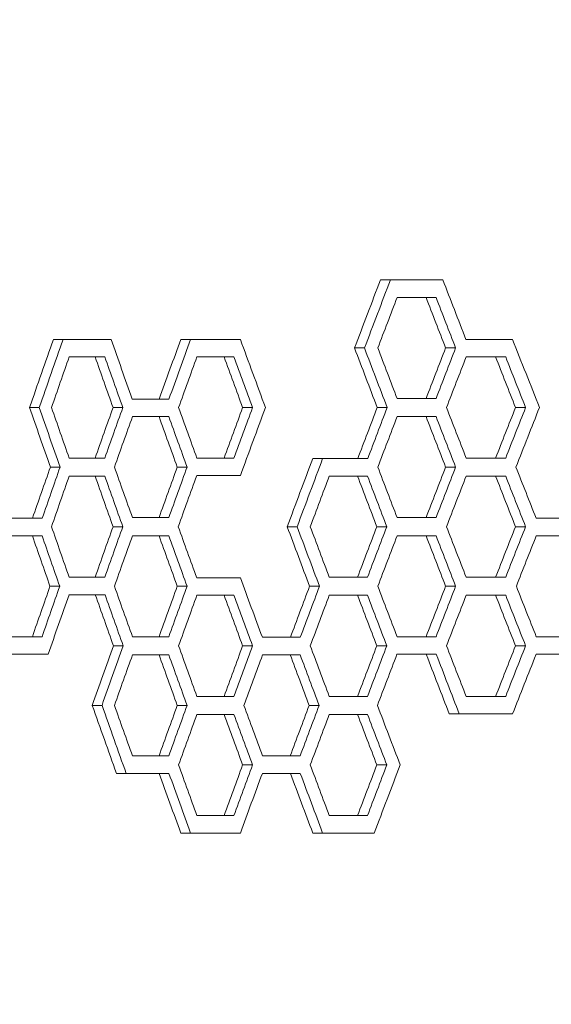
# Model space of a CAD drawing. Units: millimetres. Extents: x -6640 to 5867, y -4342 to 6941.
# Drawn here: x 3244 to 3378, y 984 to 1232 of the extents above; entities that cross this region are included whole.
import ezdxf

# ---------------------------------------------------------------- set-up
doc = ezdxf.new("R2010")
doc.units = ezdxf.units.MM
doc.header["$LTSCALE"] = 0.2
doc.header["$MEASUREMENT"] = 0
doc.header["$PDMODE"] = 1
doc.layers.add('HAGS-Dim Plan', color=7, linetype='Continuous', lineweight=100)
doc.layers.add('HAGS-Plan', color=7, linetype='Continuous')
doc.styles.get("Standard").update_dxf_attribs({"font": 'g13f12d.shx', "height": 300})
doc.dimstyles.new('HAGS - Dim Plan', dxfattribs={"dimtxt": 300, "dimasz": 200, "dimexe": 0.18, "dimexo": 0.0625, "dimgap": 150, "dimtad": 0, "dimlfac": 0.001, "dimrnd": 0.05, "dimzin": 1, "dimdsep": 46, "dimtxsty": 'Standard', "dimblk": 'HAGS - Dim Plan arrow', "dimcen": 0.1, "dimse1": 1, "dimse2": 1, "dimclrd": 1, "dimadec": 0, "dimazin": 0, "dimtfac": 1, "dimtofl": 0, "dimtmove": 0, "dimatfit": 3, "dimfxl": 1, "dimtolj": 1, "dimtzin": 0, "dimarcsym": 0})

# ---------------------------------------------------------------- blocks, each defined once
blk = doc.blocks.new('HAGS - Dim Plan arrow')
at = {"color": 1, "lineweight": 0}
blk.add_lwpolyline([(0, 0, 0, 0.35, 0), (-1, 0, 0.015, 0.015, 0)], format="xyseb", dxfattribs=at)
blk = doc.blocks.new('*D1')
at = {"layer": 'Defpoints', "color": 0, "transparency": 16777216}
for p in [(4367, 5961.85), (4367, 1244.04, 10), (-1497.66, -1302.4)]:
    blk.add_point(p, dxfattribs=at)
at = {"layer": 'HAGS-Dim Plan', "color": 1, "lineweight": -2, "transparency": 16777216}
for p, q in [((-1297.66, 5961.85), (829.23, 5961.85)), ((4167, 5961.85), (2040.1, 5961.85))]:
    blk.add_line(p, q, dxfattribs=at)
at = {"layer": 'HAGS-Dim Plan', "color": 1, "lineweight": -2, "transparency": 16777216, "xscale": 200, "yscale": 200, "zscale": 200, "rotation": 180}
blk.add_blockref('HAGS - Dim Plan arrow', (-1497.66, 5961.85), dxfattribs=at)
at = {"layer": 'HAGS-Dim Plan', "color": 1, "lineweight": -2, "transparency": 16777216, "xscale": 200, "yscale": 200, "zscale": 200}
blk.add_blockref('HAGS - Dim Plan arrow', (4367, 5961.85), dxfattribs=at)
at = {"layer": 'HAGS-Dim Plan', "color": 0, "transparency": 16777216, "insert": (1434.67, 5961.85), "char_height": 300, "attachment_point": 5}
blk.add_mtext('\\A1;5.85m', dxfattribs=at)
blk = doc.blocks.new('*D2')
at = {"layer": 'Defpoints', "color": 0, "transparency": 16777216}
for p in [(4863.43, 6744.06), (4863.43, 1249.42), (-3020.31, -2207.04)]:
    blk.add_point(p, dxfattribs=at)
at = {"layer": 'HAGS-Dim Plan', "color": 1, "lineweight": -2, "transparency": 16777216}
for p, q in [((-2820.31, 6744.06), (315.6, 6744.06)), ((4663.43, 6744.06), (1527.52, 6744.06))]:
    blk.add_line(p, q, dxfattribs=at)
at = {"layer": 'HAGS-Dim Plan', "color": 1, "lineweight": -2, "transparency": 16777216, "xscale": 200, "yscale": 200, "zscale": 200, "rotation": 180}
blk.add_blockref('HAGS - Dim Plan arrow', (-3020.31, 6744.06), dxfattribs=at)
at = {"layer": 'HAGS-Dim Plan', "color": 1, "lineweight": -2, "transparency": 16777216, "xscale": 200, "yscale": 200, "zscale": 200}
blk.add_blockref('HAGS - Dim Plan arrow', (4863.43, 6744.06), dxfattribs=at)
at = {"layer": 'HAGS-Dim Plan', "color": 0, "transparency": 16777216, "insert": (921.56, 6744.06), "char_height": 300, "attachment_point": 5}
blk.add_mtext('\\A1;7.90m', dxfattribs=at)

msp = doc.modelspace()

# ---------------------------------------------------------------- linework, layer by layer
at = {"layer": 'HAGS-Plan', "linetype": 'Continuous', "lineweight": 0}
for p, q in [((3337.615, 1166.468), (3335.111, 1166.468)), ((3337.615, 1166.468), (3350.779, 1166.468)), ((3349.075, 1162.061), (3346.562, 1162.061)), ((3255.35, 1151.496), (3252.914, 1151.496)), ((3255.35, 1151.496), (3267.419, 1151.496)), ((3287.392, 1151.496), (3284.93, 1151.496)), ((3356.591, 1151.496), (3368.308, 1151.496)), ((3331.095, 1149.358), (3328.597, 1149.358)), ((3353.996, 1149.358), (3351.478, 1149.358)), ((3265.856, 1147.09), (3263.411, 1147.09)), ((3298.281, 1147.09), (3295.81, 1147.09)), ((3366.576, 1147.09), (3364.048, 1147.09)), ((3272.753, 1136.525), (3281.971, 1136.525)), ((3249.379, 1134.387), (3246.947, 1134.387)), ((3270.371, 1134.387), (3267.922, 1134.387)), ((3302.96, 1134.387), (3300.485, 1134.387)), ((3336.798, 1134.387), (3334.295, 1134.387)), ((3371.577, 1134.387), (3369.045, 1134.387)), ((3281.924, 1132.119), (3279.466, 1132.119)), ((3349.075, 1132.119), (3346.562, 1132.119)), ((3320.587, 1121.554), (3318.098, 1121.554)), ((3254.602, 1119.416), (3252.166, 1119.416)), ((3286.521, 1119.416), (3284.06, 1119.416)), ((3353.996, 1119.416), (3351.478, 1119.416)), ((3265.856, 1117.147), (3263.411, 1117.147)), ((3299.902, 1117.277), (3297.429, 1117.277)), ((3331.858, 1117.147), (3329.359, 1117.147)), ((3366.576, 1117.147), (3364.048, 1117.147)), ((3239.766, 1106.582), (3250.123, 1106.582)), ((3374.215, 1106.582), (3384.414, 1106.582)), ((3270.371, 1104.444), (3267.922, 1104.444)), ((3314.176, 1104.444), (3311.692, 1104.444)), ((3336.698, 1104.444), (3334.196, 1104.444)), ((3371.577, 1104.444), (3369.045, 1104.444)), ((3250.078, 1102.176), (3247.645, 1102.176)), ((3281.924, 1102.176), (3279.466, 1102.176)), ((3349.075, 1102.176), (3346.562, 1102.176)), ((3288.946, 1091.611), (3299.902, 1091.611)), ((3254.51, 1089.473), (3252.075, 1089.473)), ((3286.521, 1089.473), (3284.06, 1089.473)), ((3319.784, 1089.473), (3317.295, 1089.473)), ((3353.996, 1089.473), (3351.478, 1089.473)), ((3265.902, 1087.335), (3256.849, 1087.335)), ((3298.281, 1087.205), (3295.81, 1087.205)), ((3331.858, 1087.205), (3329.359, 1087.205)), ((3366.576, 1087.205), (3364.048, 1087.205)), ((3270.464, 1074.502), (3268.015, 1074.502)), ((3302.96, 1074.502), (3300.485, 1074.502)), ((3336.698, 1074.502), (3334.196, 1074.502)), ((3371.577, 1074.502), (3369.045, 1074.502)), ((3251.613, 1072.363), (3239.766, 1072.363)), ((3281.924, 1072.233), (3279.466, 1072.233)), ((3314.926, 1072.233), (3312.442, 1072.233)), ((3349.125, 1072.363), (3346.612, 1072.363)), ((3386.122, 1072.363), (3374.215, 1072.363)), ((3265.144, 1059.53), (3262.7, 1059.53)), ((3286.521, 1059.53), (3284.06, 1059.53)), ((3319.686, 1059.53), (3317.198, 1059.53)), ((3298.281, 1057.262), (3295.811, 1057.262)), ((3331.858, 1057.262), (3329.359, 1057.262)), ((3354.927, 1057.392), (3352.409, 1057.392)), ((3368.308, 1057.392), (3365.779, 1057.392)), ((3302.96, 1044.559), (3300.485, 1044.559)), ((3336.698, 1044.559), (3334.196, 1044.559)), ((3271.226, 1042.421), (3268.777, 1042.421)), ((3281.971, 1042.421), (3279.513, 1042.421)), ((3314.975, 1042.421), (3305.428, 1042.421)), ((3287.392, 1027.449), (3284.93, 1027.449)), ((3299.902, 1027.449), (3297.43, 1027.449)), ((3320.587, 1027.449), (3318.098, 1027.449)), ((3333.534, 1027.449), (3331.034, 1027.449))]:
    msp.add_line(p, q, dxfattribs=at)
at = {"layer": 'HAGS-Plan', "linetype": 'Continuous', "lineweight": 0, "extrusion": (0, 0, -1)}
for centre, major_axis, ratio, start_param, end_param in [((4600.435, 1343.224), (1363.852, 2880.651), 0.3435027, -1.7984925, -1.7926182), ((4600.142, 1340.695), (-1361.767, -2876.248), 0.3435027, 1.3438678, 1.3497508), ((4600.435, 1162.061), (-1685, 0.001), 0.0000008, -0.7315516, -0.7250777), ((4600.142, 1162.061), (1682.424, -0.001), 0.0000008, -3.8739359, -3.8652047), ((4600.435, 1015.117), (1363.85, -2880.667), 0.3435016, 1.7780283, 1.7823859), ((4600.142, 1017.645), (-1361.766, 2876.263), 0.3435016, -1.3643625, -1.3599984), ((4600.435, 1552.822), (1363.852, 2880.651), 0.3435027, -1.8758862, -1.8699651), ((4600.142, 1550.293), (-1361.767, -2876.248), 0.3435027, 1.2663614, 1.2722911), ((4600.435, 1462.994), (1363.852, 2880.648), 0.343503, -1.844114, -1.8389533), ((4600.142, 1460.465), (-1361.767, -2876.244), 0.343503, 1.2981795, 1.3033477), ((4600.435, 955.492), (1363.85, -2880.667), 0.3435016, 1.7933507, 1.798491), ((4600.142, 958.02), (-1361.766, 2876.263), 0.3435016, -1.3490173, -1.3438694), ((4600.435, 1283.599), (1363.852, 2880.651), 0.3435027, -1.7823875, -1.7780298), ((4600.142, 1281.07), (-1361.767, -2876.248), 0.3435027, 1.3599968, 1.364361), ((4600.435, 1147.09), (-1685, 0.001), 0.0000008, -0.6542797, -0.6478991), ((4600.142, 1147.09), (1682.424, -0.001), 0.0000008, -3.7965507, -3.7877565), ((4600.435, 775.575), (1363.85, -2880.667), 0.3435016, 1.8552707, 1.8596577), ((4600.142, 778.104), (-1361.766, 2876.263), 0.3435016, -1.2870066, -1.2826132), ((4600.435, 1147.09), (-1685, 0.001), 0.0000008, -0.6852543, -0.6788363), ((4600.142, 1147.09), (1682.424, -0.001), 0.0000008, -3.8275703, -3.8188077), ((4600.435, 865.403), (1363.85, -2880.667), 0.3435016, 1.8243111, 1.8286832), ((4600.142, 867.932), (-1361.766, 2876.263), 0.3435016, -1.3180112, -1.3136328), ((4600.435, 1147.09), (-1685, 0.001), 0.0000008, -0.7469551, -0.7404622), ((4600.142, 1147.09), (1682.424, -0.001), 0.0000008, -3.8893625, -3.8806375), ((4600.435, 1045.06), (1363.85, -2880.667), 0.3435016, 1.7626274, 1.7669823), ((4600.142, 1047.588), (-1361.766, 2876.263), 0.3435016, -1.3797864, -1.375425), ((4600.435, 715.95), (1363.85, -2880.667), 0.3435016, 1.8707032, 1.8758846), ((4600.142, 718.479), (-1361.766, 2876.263), 0.3435016, -1.2715518, -1.266363), ((4600.435, 1493.197), (1363.852, 2880.651), 0.3435027, -1.8596593, -1.8552723), ((4600.142, 1490.668), (-1361.767, -2876.248), 0.3435027, 1.2826117, 1.287005), ((4600.435, 1403.369), (1363.852, 2880.651), 0.3435027, -1.8286847, -1.8243127), ((4600.142, 1400.84), (-1361.767, -2876.248), 0.3435027, 1.3136312, 1.3180097), ((4600.435, 1313.281), (1363.852, 2880.651), 0.3435027, -1.7977583, -1.7933522), ((4600.142, 1310.753), (-1361.767, -2876.248), 0.3435027, 1.3446032, 1.3490157), ((4600.435, 1223.714), (1363.852, 2880.651), 0.3435027, -1.7669839, -1.762629), ((4600.142, 1221.185), (-1361.767, -2876.248), 0.3435027, 1.3754234, 1.3797849), ((4600.435, 1132.118), (-1685, 0.001), 0.0000008, -0.6697806, -0.6633812), ((4600.142, 1132.118), (1682.424, -0.001), 0.0000008, -3.812074, -3.8032967), ((4600.435, 805.518), (1363.85, -2880.667), 0.3435016, 1.8397779, 1.8441569), ((4600.142, 808.046), (-1361.766, 2876.263), 0.3435016, -1.3025219, -1.2981365), ((4600.435, 1132.118), (-1685, 0.001), 0.0000008, -0.7315516, -0.7250777), ((4600.142, 1132.118), (1682.424, -0.001), 0.0000008, -3.8739359, -3.8652047), ((4600.435, 985.174), (1363.85, -2880.667), 0.3435016, 1.7780283, 1.7823859), ((4600.142, 987.703), (-1361.766, 2876.263), 0.3435016, -1.3643625, -1.3599984), ((4600.435, 1343.224), (1363.852, 2880.651), 0.3435027, -1.8139245, -1.8080438), ((4600.142, 1340.695), (-1361.767, -2876.248), 0.3435027, 1.328413, 1.3343025), ((4600.435, 1522.878), (1363.852, 2880.647), 0.3435031, -1.8751464, -1.8707052), ((4600.142, 1520.35), (-1361.768, -2876.243), 0.3435031, 1.2671022, 1.2715498), ((4600.435, 1433.312), (1363.852, 2880.651), 0.3435027, -1.8441585, -1.8397795), ((4600.142, 1430.783), (-1361.767, -2876.248), 0.3435027, 1.2981349, 1.3025203), ((4600.435, 1253.656), (1363.852, 2880.651), 0.3435027, -1.7823875, -1.7780298), ((4600.142, 1251.128), (-1361.767, -2876.248), 0.3435027, 1.3599968, 1.364361), ((4600.435, 1117.147), (-1685, 0.001), 0.0000008, -0.6542797, -0.6478991), ((4600.142, 1117.147), (1682.424, -0.001), 0.0000008, -3.7965507, -3.7877565), ((4600.435, 745.632), (1363.85, -2880.667), 0.3435016, 1.8552707, 1.8596578), ((4600.142, 748.161), (-1361.766, 2876.263), 0.3435016, -1.2870066, -1.2826132), ((4600.435, 1117.277), (-1685, 0.001), 0.0000008, -0.6867711, -0.6787916), ((4600.142, 1117.277), (1682.424, -0.001), 0.0000008, -3.8290893, -3.8187629), ((4600.435, 1117.147), (-1685, 0.001), 0.0000008, -0.716136, -0.7096809), ((4600.142, 1117.147), (1682.424, -0.001), 0.0000008, -3.8584974, -3.8497579), ((4600.435, 925.289), (1363.85, -2880.667), 0.3435016, 1.7934401, 1.7978014), ((4600.142, 927.817), (-1361.766, 2876.263), 0.3435016, -1.3489278, -1.3445599), ((4600.435, 1117.147), (-1685, 0.001), 0.0000008, -0.7469551, -0.7404622), ((4600.142, 1117.147), (1682.424, -0.001), 0.0000008, -3.8893625, -3.8806375), ((4600.435, 1015.117), (1363.85, -2880.667), 0.3435016, 1.7626274, 1.7669823), ((4600.142, 1017.645), (-1361.766, 2876.263), 0.3435016, -1.3797864, -1.375425), ((4600.435, 1463.254), (1363.852, 2880.651), 0.3435027, -1.8596593, -1.8552723), ((4600.142, 1460.726), (-1361.767, -2876.248), 0.3435027, 1.2826117, 1.287005), ((4600.435, 865.663), (1363.85, -2880.667), 0.3435016, 1.808777, 1.813923), ((4600.142, 868.192), (-1361.766, 2876.263), 0.3435016, -1.3335682, -1.3284146), ((4600.435, 1283.599), (1363.852, 2880.651), 0.3435027, -1.797803, -1.7934416), ((4600.142, 1281.07), (-1361.767, -2876.248), 0.3435027, 1.3445583, 1.3489262), ((4600.435, 1193.771), (1363.852, 2880.651), 0.3435027, -1.7669839, -1.762629), ((4600.142, 1191.243), (-1361.767, -2876.248), 0.3435027, 1.3754234, 1.3797849), ((4600.435, 1102.176), (-1685, 0.001), 0.0000008, -0.638748, -0.6323865), ((4600.142, 1102.176), (1682.424, -0.001), 0.0000008, -3.7809966, -3.7721832), ((4600.435, 685.747), (1363.85, -2880.667), 0.3435016, 1.8707933, 1.8751895), ((4600.142, 688.276), (-1361.766, 2876.263), 0.3435016, -1.2714616, -1.2670591), ((4600.435, 1102.176), (-1685, 0.001), 0.0000008, -0.6697805, -0.6633811), ((4600.142, 1102.176), (1682.424, -0.001), 0.0000008, -3.812074, -3.8032967), ((4600.435, 775.575), (1363.85, -2880.667), 0.3435016, 1.839778, 1.8441569), ((4600.142, 778.104), (-1361.766, 2876.263), 0.3435016, -1.3025218, -1.2981365), ((4600.435, 1102.176), (-1685, 0.001), 0.0000008, -0.7315516, -0.7250777), ((4600.142, 1102.176), (1682.424, -0.001), 0.0000008, -3.8739359, -3.8652047), ((4600.435, 955.232), (1363.85, -2880.667), 0.3435016, 1.7780283, 1.7823859), ((4600.142, 957.76), (-1361.766, 2876.263), 0.3435016, -1.3643625, -1.3599984), ((4600.435, 1102.176), (-1685, 0.001), 0.0000008, -0.7623504, -0.7558382), ((4600.142, 1102.176), (1682.424, -0.001), 0.0000008, -3.904781, -3.8960602), ((4600.435, 1493.197), (1363.852, 2880.651), 0.3435027, -1.875191, -1.8707949), ((4600.142, 1490.668), (-1361.767, -2876.248), 0.3435027, 1.2670576, 1.2714601), ((4600.435, 1403.369), (1363.852, 2880.651), 0.3435027, -1.8441585, -1.8397795), ((4600.142, 1400.84), (-1361.767, -2876.248), 0.3435027, 1.2981349, 1.3025203), ((4600.435, 1313.281), (1363.852, 2880.651), 0.3435027, -1.8131894, -1.8087785), ((4600.142, 1310.752), (-1361.767, -2876.248), 0.3435027, 1.3291493, 1.3335666), ((4600.435, 1223.714), (1363.852, 2880.651), 0.3435027, -1.7823875, -1.7780298), ((4600.142, 1221.185), (-1361.767, -2876.248), 0.3435027, 1.3599968, 1.364361), ((4600.435, 715.95), (1363.85, -2880.667), 0.3435016, 1.8551808, 1.8596128), ((4600.142, 718.479), (-1361.766, 2876.263), 0.3435016, -1.2870966, -1.2826583), ((4600.435, 1087.204), (-1685, 0.001), 0.0000008, -0.6852543, -0.6788363), ((4600.142, 1087.204), (1682.424, -0.001), 0.0000008, -3.8275703, -3.8188077), ((4600.435, 805.518), (1363.85, -2880.667), 0.3435016, 1.8243111, 1.8286832), ((4600.142, 808.047), (-1361.766, 2876.263), 0.3435016, -1.3180112, -1.3136328), ((4600.435, 1087.204), (-1685, 0.001), 0.0000008, -0.7161361, -0.7096809), ((4600.142, 1087.204), (1682.424, -0.001), 0.0000008, -3.8584975, -3.849758), ((4600.435, 895.346), (1363.85, -2880.667), 0.3435016, 1.79344, 1.7978014), ((4600.142, 897.875), (-1361.766, 2876.263), 0.3435016, -1.3489278, -1.34456), ((4600.435, 1087.204), (-1685, 0.001), 0.0000008, -0.7469551, -0.7404622), ((4600.142, 1087.204), (1682.424, -0.001), 0.0000008, -3.8893625, -3.8806375), ((4600.435, 985.174), (1363.85, -2880.667), 0.3435016, 1.7626274, 1.7669823), ((4600.142, 987.703), (-1361.766, 2876.263), 0.3435016, -1.3797864, -1.375425), ((4600.435, 1433.051), (1363.852, 2880.651), 0.3435027, -1.860353, -1.8551824), ((4600.142, 1430.523), (-1361.767, -2876.248), 0.3435027, 1.281917, 1.287095), ((4600.435, 1343.484), (1363.852, 2880.651), 0.3435027, -1.8286847, -1.8243127), ((4600.142, 1340.955), (-1361.767, -2876.248), 0.3435027, 1.3136312, 1.3180097), ((4600.435, 1253.656), (1363.852, 2880.651), 0.3435027, -1.797803, -1.7934416), ((4600.142, 1251.128), (-1361.767, -2876.248), 0.3435027, 1.3445584, 1.3489263), ((4600.435, 1163.828), (1363.852, 2880.651), 0.3435027, -1.7669839, -1.762629), ((4600.142, 1161.3), (-1361.767, -2876.248), 0.3435027, 1.3754234, 1.3797849), ((4600.435, 1072.233), (-1685, 0.001), 0.0000008, -0.6697806, -0.6633812), ((4600.142, 1072.233), (1682.424, -0.001), 0.0000008, -3.812074, -3.8032967), ((4600.435, 745.633), (1363.85, -2880.667), 0.3435016, 1.8397779, 1.8441569), ((4600.142, 748.161), (-1361.766, 2876.263), 0.3435016, -1.3025219, -1.2981365), ((4600.435, 1072.233), (-1685, 0.001), 0.0000008, -0.700705, -0.6942684), ((4600.142, 1072.233), (1682.424, -0.001), 0.0000008, -3.8430436, -3.8342936), ((4600.435, 835.461), (1363.85, -2880.667), 0.3435016, 1.8088663, 1.8132325), ((4600.142, 837.99), (-1361.766, 2876.263), 0.3435016, -1.3334787, -1.3291061), ((4600.435, 1072.363), (-1685, 0.001), 0.0000008, -0.7315962, -0.7250331), ((4600.142, 1072.363), (1682.424, -0.001), 0.0000008, -3.8739806, -3.86516), ((4600.435, 925.549), (1363.85, -2880.667), 0.3435016, 1.7772056, 1.7823412), ((4600.142, 928.078), (-1361.766, 2876.263), 0.3435016, -1.3651864, -1.3600431), ((4600.435, 686.008), (1363.85, -2880.667), 0.3435016, 1.8544426, 1.8603515), ((4600.142, 688.536), (-1361.766, 2876.263), 0.3435016, -1.2878359, -1.2819185), ((4600.435, 1373.426), (1363.852, 2880.651), 0.3435027, -1.8441585, -1.8397795), ((4600.142, 1370.898), (-1361.767, -2876.248), 0.3435027, 1.2981349, 1.3025203), ((4600.435, 1283.598), (1363.852, 2880.651), 0.3435027, -1.8132341, -1.8088679), ((4600.142, 1281.07), (-1361.767, -2876.248), 0.3435027, 1.3291045, 1.3334772), ((4600.435, 1057.262), (-1685, 0.001), 0.0000008, -0.6852544, -0.6788364), ((4600.142, 1057.262), (1682.424, -0.001), 0.0000008, -3.8275703, -3.8188078), ((4600.435, 775.575), (1363.85, -2880.667), 0.3435016, 1.8243111, 1.8286831), ((4600.142, 778.104), (-1361.766, 2876.263), 0.3435016, -1.3180113, -1.3136328), ((4600.435, 1057.262), (-1685, 0.001), 0.0000008, -0.716136, -0.7096809), ((4600.142, 1057.262), (1682.424, -0.001), 0.0000008, -3.8584974, -3.8497579), ((4600.435, 865.403), (1363.85, -2880.667), 0.3435016, 1.7934401, 1.7978014), ((4600.142, 867.932), (-1361.766, 2876.263), 0.3435016, -1.3489278, -1.3445599), ((4600.435, 1057.392), (-1685, 0.001), 0.0000008, -0.7484659, -0.7367319), ((4600.142, 1057.392), (1682.424, -0.001), 0.0000008, -3.8908755, -3.8791239), ((4600.435, 1313.541), (1363.852, 2880.651), 0.3435027, -1.8286847, -1.8243126), ((4600.142, 1311.012), (-1361.767, -2876.248), 0.3435027, 1.3136313, 1.3180097), ((4600.435, 1223.714), (1363.852, 2880.651), 0.3435027, -1.797803, -1.7934416), ((4600.142, 1221.185), (-1361.767, -2876.248), 0.3435027, 1.3445583, 1.3489262), ((4600.435, 1042.421), (-1685, 0.001), 0.0000008, -0.6698255, -0.6594948), ((4600.142, 1042.421), (1682.424, -0.001), 0.0000008, -3.8121189, -3.8017733), ((4600.435, 715.95), (1363.85, -2880.667), 0.3435016, 1.8389513, 1.844112), ((4600.142, 718.479), (-1361.766, 2876.263), 0.3435016, -1.3033497, -1.2981815), ((4600.435, 805.778), (1363.85, -2880.667), 0.3435016, 1.8080422, 1.8131879), ((4600.142, 808.307), (-1361.766, 2876.263), 0.3435016, -1.334304, -1.3291508), ((4600.435, 1027.449), (-1685, 0.001), 0.0000008, -0.6867712, -0.6749861), ((4600.142, 1027.449), (1682.424, -0.001), 0.0000008, -3.8290894, -3.8172871), ((4600.435, 1027.449), (-1685, 0.001), 0.0000008, -0.7176491, -0.7058952), ((4600.142, 1027.449), (1682.424, -0.001), 0.0000008, -3.8600127, -3.8482415)]:
    msp.add_ellipse(centre, major_axis=major_axis, ratio=ratio, start_param=start_param, end_param=end_param, dxfattribs=at)
at = {"layer": 'HAGS-Plan', "linetype": 'Continuous', "lineweight": 0}
for centre, major_axis, ratio, start_param, end_param in [((4600.142, 1026.459), (-1361.766, 2876.263), 0.3435016, 1.3615124, 1.3666553), ((4600.142, 1331.882), (-1361.767, -2876.248), 0.3435027, -1.3512657, -1.3468984), ((4600.142, 786.917), (-1361.766, 2876.263), 0.3435016, 1.2841375, 1.2893142), ((4600.142, 1151.496), (-1682.424, 0.001), 0.0000008, 0.6756945, 0.6874967), ((4600.142, 876.745), (-1361.766, 2876.263), 0.3435016, 1.3151519, 1.3210479), ((4600.142, 1056.401), (-1361.765, 2876.267), 0.3435014, 1.3769384, 1.3828124), ((4600.142, 966.833), (-1361.766, 2876.263), 0.3435016, 1.3469, 1.3512672), ((4600.142, 1541.48), (-1361.767, -2876.248), 0.3435027, -1.2738174, -1.2694164), ((4600.142, 1451.652), (-1361.767, -2876.248), 0.3435027, -1.3048687, -1.3004844), ((4600.142, 1271.997), (-1361.767, -2876.248), 0.3435027, -1.3666985, -1.3623348), ((4600.142, 1136.655), (-1682.424, 0.001), 0.0000008, 0.723612, 0.7323432), ((4600.142, 727.292), (-1361.766, 2876.263), 0.3435016, 1.269418, 1.273819), ((4600.142, 817.12), (-1361.766, 2876.263), 0.3435016, 1.300486, 1.3048702), ((4600.142, 1392.027), (-1361.767, -2876.248), 0.3435027, -1.3210464, -1.3151503), ((4600.142, 996.776), (-1361.766, 2876.263), 0.3435016, 1.3623364, 1.3667), ((4600.142, 1212.372), (-1361.767, -2876.248), 0.3435027, -1.3828105, -1.3776706), ((4600.142, 1481.595), (-1361.767, -2876.248), 0.3435027, -1.2893576, -1.2849655), ((4600.142, 1301.939), (-1361.767, -2876.248), 0.3435027, -1.3512657, -1.3468984), ((4600.142, 1121.684), (-1682.424, 0.001), 0.0000008, 0.6461638, 0.654958), ((4600.142, 1121.684), (-1682.424, 0.001), 0.0000008, 0.6772151, 0.6859776), ((4600.142, 1121.554), (-1682.424, 0.001), 0.0000008, 0.7066489, 0.7169495), ((4600.142, 1121.684), (-1682.424, 0.001), 0.0000008, 0.7390449, 0.7477698), ((4600.142, 757.235), (-1361.766, 2876.263), 0.3435016, 1.2849671, 1.2893592), ((4600.142, 936.891), (-1361.766, 2876.263), 0.3435016, 1.3469, 1.3512672), ((4600.142, 1026.459), (-1361.766, 2876.263), 0.3435016, 1.3776722, 1.382078), ((4600.142, 1511.537), (-1361.767, -2876.248), 0.3435027, -1.2738174, -1.2694164), ((4600.142, 1421.97), (-1361.767, -2876.248), 0.3435027, -1.3048238, -1.3003946), ((4600.142, 1331.882), (-1361.767, -2876.248), 0.3435027, -1.3358189, -1.331447), ((4600.142, 1242.054), (-1361.767, -2876.248), 0.3435027, -1.3666985, -1.3623348), ((4600.142, 1106.712), (-1682.424, 0.001), 0.0000008, 0.661704, 0.6704813), ((4600.142, 1106.712), (-1682.424, 0.001), 0.0000008, 0.723612, 0.7323432), ((4600.142, 697.349), (-1361.766, 2876.263), 0.3435016, 1.2694179, 1.273819), ((4600.142, 786.917), (-1361.766, 2876.263), 0.3435016, 1.3003962, 1.3048253), ((4600.142, 877.005), (-1361.766, 2876.263), 0.3435016, 1.3314486, 1.3358204), ((4600.142, 966.834), (-1361.766, 2876.263), 0.3435016, 1.3623364, 1.3667), ((4600.142, 1451.652), (-1361.767, -2876.248), 0.3435027, -1.2893576, -1.2849655), ((4600.142, 1271.997), (-1361.767, -2876.248), 0.3435027, -1.3512657, -1.3468984), ((4600.142, 1182.169), (-1361.767, -2876.248), 0.3435027, -1.3821211, -1.37776), ((4600.142, 1091.741), (-1682.424, 0.001), 0.0000008, 0.6461638, 0.654958), ((4600.142, 816.859), (-1361.765, 2876.267), 0.3435013, 1.3151522, 1.3203116), ((4600.142, 1091.741), (-1682.424, 0.001), 0.0000008, 0.7081652, 0.7169047), ((4600.142, 1091.741), (-1682.424, 0.001), 0.0000008, 0.7390449, 0.7477698), ((4600.142, 727.292), (-1361.766, 2876.263), 0.3435016, 1.2849671, 1.2893592), ((4600.142, 906.948), (-1361.766, 2876.263), 0.3435016, 1.3469, 1.3512672), ((4600.142, 996.776), (-1361.766, 2876.263), 0.3435016, 1.3777616, 1.3821227), ((4600.142, 1481.855), (-1361.767, -2876.244), 0.343503, -1.273772, -1.2685847), ((4600.142, 1391.767), (-1361.767, -2876.248), 0.3435027, -1.3048687, -1.3004844), ((4600.142, 1301.939), (-1361.767, -2876.248), 0.3435027, -1.3358189, -1.3314471), ((4600.142, 1212.112), (-1361.767, -2876.248), 0.3435027, -1.3666985, -1.3623348), ((4600.142, 1076.77), (-1682.424, 0.001), 0.0000008, 0.6305905, 0.6394039), ((4600.142, 1076.77), (-1682.424, 0.001), 0.0000008, 0.661704, 0.6704813), ((4600.142, 1076.64), (-1682.424, 0.001), 0.0000008, 0.6926561, 0.7014956), ((4600.142, 1076.77), (-1682.424, 0.001), 0.0000008, 0.723612, 0.7323432), ((4600.142, 1076.77), (-1682.424, 0.001), 0.0000008, 0.7544675, 0.7631883), ((4600.142, 757.235), (-1361.766, 2876.263), 0.3435016, 1.300486, 1.3048702), ((4600.142, 847.063), (-1361.766, 2876.263), 0.3435016, 1.3314486, 1.3358205), ((4600.142, 936.891), (-1361.766, 2876.263), 0.3435016, 1.3623364, 1.3667), ((4600.142, 1421.709), (-1361.767, -2876.248), 0.3435027, -1.2893576, -1.2849655), ((4600.142, 1331.882), (-1361.767, -2876.248), 0.3435027, -1.3203546, -1.3159771), ((4600.142, 1242.314), (-1361.767, -2876.248), 0.3435027, -1.3512209, -1.3468089), ((4600.142, 1152.487), (-1361.767, -2876.244), 0.343503, -1.382076, -1.3769361), ((4600.142, 1061.798), (-1682.424, 0.001), 0.0000008, 0.6772151, 0.6859776), ((4600.142, 1061.799), (-1682.424, 0.001), 0.0000008, 0.7081653, 0.7169048), ((4600.142, 1061.799), (-1682.424, 0.001), 0.0000008, 0.7390449, 0.7477698), ((4600.142, 697.349), (-1361.766, 2876.263), 0.3435016, 1.2849671, 1.2893592), ((4600.142, 787.178), (-1361.766, 2876.263), 0.3435016, 1.3159786, 1.3203561), ((4600.142, 876.745), (-1361.766, 2876.263), 0.3435016, 1.3468105, 1.3519574), ((4600.142, 1361.824), (-1361.767, -2876.248), 0.3435027, -1.3048687, -1.3004845), ((4600.142, 1271.997), (-1361.767, -2876.248), 0.3435027, -1.3358189, -1.331447), ((4600.142, 1046.827), (-1682.424, 0.001), 0.0000008, 0.661704, 0.6704813), ((4600.142, 1046.827), (-1682.424, 0.001), 0.0000008, 0.692701, 0.7014509), ((4600.142, 727.292), (-1361.766, 2876.263), 0.3435016, 1.300486, 1.3048703), ((4600.142, 817.12), (-1361.766, 2876.263), 0.3435016, 1.3314486, 1.3358204), ((4600.142, 1212.372), (-1361.767, -2876.248), 0.3435027, -1.3519559, -1.3460737), ((4600.142, 1302.199), (-1361.767, -2876.244), 0.343503, -1.3203094, -1.31515), ((4600.142, 1031.856), (-1682.424, 0.001), 0.0000008, 0.6772151, 0.6859776), ((4600.142, 1031.856), (-1682.424, 0.001), 0.0000008, 0.7081652, 0.7169047)]:
    msp.add_ellipse(centre, major_axis=major_axis, ratio=ratio, start_param=start_param, end_param=end_param, dxfattribs=at)

# ---------------------------------------------------------------- dimensions: what is measured, and where the dimension line sits
at = {"layer": 'HAGS-Dim Plan'}
for base, p1, p2, picture, middle in [((4863.425, 6744.056), (-3020.313, -2207.041), (4863.425, 1249.423), '*D2', (921.556, 6744.056)), ((4366.995, 5961.847), (-1497.66, -1302.398), (4366.995, 1244.041, 10), '*D1', (1434.667, 5961.847))]:
    dim = msp.add_linear_dim(base=base, p1=p1, p2=p2, dimstyle='HAGS - Dim Plan', override={"dimpost": 'm'}, dxfattribs=at)
    dim.commit()
    dim.dimension.update_dxf_attribs({"geometry": picture, "text_midpoint": middle})

doc.saveas('drawing.dxf')
